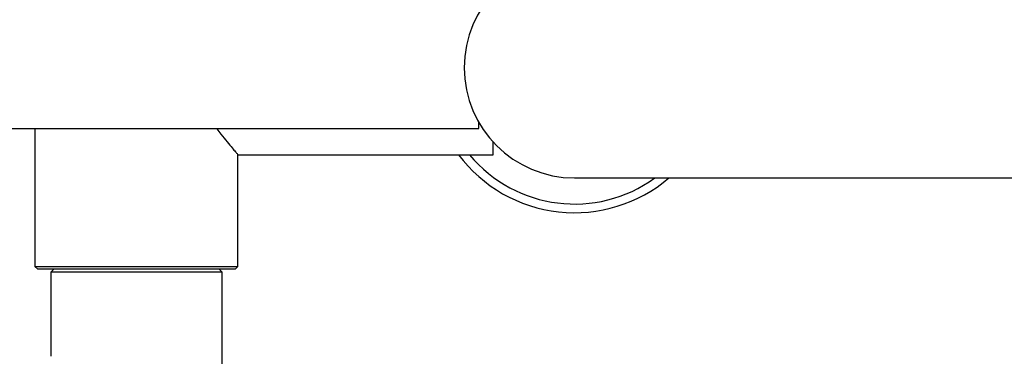
# Model space of a CAD drawing. Extents: x -78899 to -72179, y -83929 to -79177.
# Drawn here: x -77103 to -76763, y -82659 to -82543 of the extents above; entities that cross this region are included whole.
import ezdxf

# ---------------------------------------------------------------- set-up
doc = ezdxf.new("R2010")
doc.units = 0
doc.header["$MEASUREMENT"] = 0
doc.layers.get('Defpoints').update_dxf_attribs({"linetype": 'CONTINUOUS'})
doc.layers.add('FORMAT', color=7, linetype='CONTINUOUS')
doc.layers.add('XK', color=210, linetype='CONTINUOUS')
doc.styles.add('样式_1', font='arial.ttf', dxfattribs={"height": 100})
doc.dimstyles.get("Standard").update_dxf_attribs({"dimtxt": 100, "dimasz": 0.18, "dimexe": 0.18, "dimexo": 0.0625, "dimgap": 0.09, "dimtad": 0, "dimdec": 0, "dimzin": 0, "dimdsep": 46, "dimtxsty": '样式_1', "dimcen": 0.09, "dimadec": 0, "dimazin": 0, "dimtfac": 1, "dimtdec": 0, "dimtofl": 0, "dimtmove": 2, "dimatfit": 3, "dimfxl": 1, "dimtolj": 1, "dimtzin": 0, "dimarcsym": 0})

# ---------------------------------------------------------------- blocks, each defined once
blk = doc.blocks.new('*D30')
at = {"layer": 'Defpoints', "color": 0, "transparency": 16777216}
for p in [(-76902.46, -82317.93), (-77497.67, -82801.5), (-77222.46, -82801.5)]:
    blk.add_point(p, dxfattribs=at)
at = {"layer": 'XK', "color": 0, "lineweight": -2, "transparency": 16777216}
for p, q in [((-76902.52, -82317.93), (-77497.85, -82317.93)), ((-77497.67, -82318.11), (-77497.67, -82447.35)), ((-77497.67, -82801.32), (-77497.67, -82672.08)), ((-77222.52, -82801.5), (-77497.85, -82801.5))]:
    blk.add_line(p, q, dxfattribs=at)
at = {"layer": 'XK', "color": 0, "transparency": 16777216}
for points in [[(-77497.7, -82318.11), (-77497.64, -82318.11), (-77497.67, -82317.93)], [(-77497.7, -82801.32), (-77497.64, -82801.32), (-77497.67, -82801.5)]]:
    blk.add_solid(points, dxfattribs=at)
at = {"layer": 'XK', "color": 0, "transparency": 16777216, "insert": (-77497.67, -82559.72), "char_height": 100, "attachment_point": 5, "rotation": 90, "style": '样式_1'}
blk.add_mtext('\\A1;484', dxfattribs=at)

msp = doc.modelspace()

# ---------------------------------------------------------------- linework, layer by layer
at = {"layer": 'FORMAT'}
for p, q in [((-77329.46, -82580.72), (-76944.46, -82580.72)), ((-77097.46, -82580.72), (-77097.46, -82628.22)), ((-76944.46, -82580.72), (-76944.46, -82578.56)), ((-76939.46, -82589.72), (-76939.46, -82585.41)), ((-77027.46, -82589.72), (-76939.46, -82589.72)), ((-77027.46, -82628.22), (-77027.46, -82589.72)), ((-76911.46, -82597.72), (-76711.46, -82597.72)), ((-77097.46, -82628.22), (-77096.46, -82629.22)), ((-77097.46, -82628.22), (-77027.46, -82628.22)), ((-77028.46, -82629.22), (-77096.46, -82629.22)), ((-77090.96, -82629.22), (-77091.96, -82630.22)), ((-77032.96, -82630.22), (-77033.96, -82629.22)), ((-77028.46, -82629.22), (-77027.46, -82628.22)), ((-77091.96, -82630.22), (-77091.96, -82659.22)), ((-77032.96, -82630.22), (-77091.96, -82630.22)), ((-77032.96, -82674.22), (-77032.96, -82630.22))]:
    msp.add_line(p, q, dxfattribs=at)
for radius, start, end in [(38, 90, 270), (50, 216.8699, 310.5358), (47, 219.665, 306.0493)]:
    msp.add_arc((-76911.46, -82559.72), radius, start, end, dxfattribs=at)
msp.add_open_spline([(-77034.75, -82580.72), (-77034.27, -82581.36), (-77032.99, -82583.07), (-77031.15, -82585.32), (-77029.45, -82587.37), (-77028.28, -82588.76), (-77027.58, -82589.57), (-77027.51, -82589.66), (-77027.48, -82589.7)], degree=3, knots=[0, 0, 0, 0, 0.119639, 0.316934, 0.519272, 0.681618, 0.848419, 1, 1, 1, 1], dxfattribs=at)

# ---------------------------------------------------------------- dimensions: what is measured, and where the dimension line sits
at = {"layer": 'XK'}
dim = msp.add_linear_dim(base=(-77497.67, -82801.5), p1=(-76902.46, -82317.93), p2=(-77222.46, -82801.5), angle=90, dimstyle='Standard', dxfattribs=at)
dim.commit()
dim.dimension.update_dxf_attribs({"geometry": '*D30', "text_midpoint": (-77497.67, -82559.72)})

doc.saveas('drawing.dxf')
